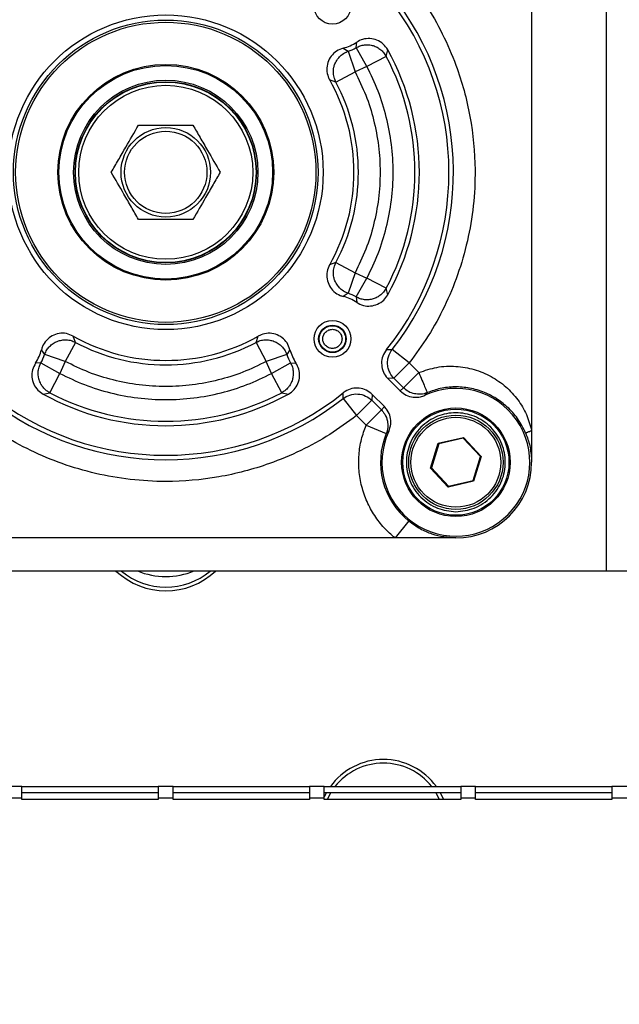
# Model space of a CAD drawing. Units: millimetres. Extents: x 125 to 10563, y 125 to 7300.
# Drawn here: x 1890 to 1972, y 5533 to 5669 of the extents above; entities that cross this region are included whole.
import ezdxf

# ---------------------------------------------------------------- set-up
doc = ezdxf.new("R2010")
doc.units = ezdxf.units.MM
doc.header["$LTSCALE"] = 25
doc.header["$PDSIZE"] = -1
doc.layers.add('WYMIAR', color=8, linetype='Continuous')
doc.styles.add('SLDTEXTSTYLE0', font='TXT', dxfattribs={"width": 0.605})
doc.dimstyles.new('SLDDIMSTYLE0', dxfattribs={"dimtxt": 77.049561, "dimasz": 82.55, "dimexe": 0, "dimexo": 0.0625, "dimgap": 19.26239, "dimtad": 1, "dimdec": 0, "dimrnd": 1e-09, "dimzin": 12, "dimdsep": 46, "dimtxsty": 'SLDTEXTSTYLE0', "dimsah": 1, "dimcen": 0.09, "dimadec": 0, "dimazin": 3, "dimtfac": 1, "dimtdec": 0, "dimtofl": 0, "dimtmove": 0, "dimatfit": 3, "dimfxl": 0, "dimfrac": 2, "dimtolj": 1, "dimtzin": 12, "dimarcsym": 0})

# ---------------------------------------------------------------- blocks, each defined once
blk = doc.blocks.new('_D_11')
at = {"layer": 'Defpoints', "color": 0}
for p in [(1909.72, 6575.91), (2355.97, 4717.11), (3774.95, 4717.11)]:
    blk.add_point(p, dxfattribs=at)
at = {"layer": 'WYMIAR', "color": 0, "lineweight": -2}
for p, q in [((1909.78, 6575.91), (3774.95, 6575.91)), ((3774.95, 6493.36), (3774.95, 4799.66)), ((2356.03, 4717.11), (3774.95, 4717.11))]:
    blk.add_line(p, q, dxfattribs=at)
at = {"layer": 'WYMIAR', "color": 0}
for points in [[(3788.71, 6493.36), (3761.19, 6493.36), (3774.95, 6575.91)], [(3761.19, 4799.66), (3788.71, 4799.66), (3774.95, 4717.11)]]:
    blk.add_solid(points, dxfattribs=at)
at = {"layer": 'WYMIAR', "color": 0, "lineweight": 18, "insert": (3678.64, 5646.51), "char_height": 77.05, "attachment_point": 2, "rotation": 90, "style": 'SLDTEXTSTYLE0'}
blk.add_mtext('\\A1;1859', dxfattribs=at)

msp = doc.modelspace()

# ---------------------------------------------------------------- linework, layer by layer
at = {"lineweight": 25}
for p, q in [((1970.47, 5592.91), (1970.47, 5702.91)), ((1960.16, 5683.63), (1960.16, 5612.29)), ((1935.98, 5665.11), (1936.04, 5665.86)), ((1934.18, 5665.04), (1934.85, 5664.6)), ((1934.85, 5664.6), (1935.82, 5661.77)), ((1937.46, 5662.51), (1935.98, 5665.11)), ((1940.12, 5663.9), (1940.32, 5664.81)), ((1940.12, 5663.9), (1937.46, 5662.51)), ((1933.17, 5660.36), (1935.82, 5661.77)), ((1937.46, 5662.51), (1935.82, 5661.77)), ((1933.17, 5660.36), (1932.31, 5660.66)), ((1933.17, 5635.46), (1932.31, 5635.16)), ((1933.17, 5635.46), (1935.82, 5634.06)), ((1935.82, 5634.06), (1934.85, 5631.22)), ((1935.82, 5634.06), (1937.46, 5633.32)), ((1935.98, 5630.71), (1937.46, 5633.32)), ((1940.12, 5631.92), (1937.46, 5633.32)), ((1940.32, 5631.01), (1940.12, 5631.92)), ((1934.85, 5631.22), (1934.18, 5630.78)), ((1935.98, 5630.71), (1936.04, 5629.96)), ((1897.26, 5624.45), (1896.96, 5625.31)), ((1922.17, 5624.45), (1922.47, 5625.31)), ((1893.03, 5622.78), (1892.59, 5623.44)), ((1897.26, 5624.45), (1895.86, 5621.81)), ((1922.17, 5624.45), (1923.57, 5621.81)), ((1926.84, 5623.44), (1926.4, 5622.78)), ((1940.14, 5623.45), (1940.93, 5623.46)), ((1943.29, 5621.61), (1940.93, 5623.46)), ((1895.86, 5621.81), (1893.03, 5622.78)), ((1926.4, 5622.78), (1923.57, 5621.81)), ((1892.51, 5621.64), (1891.76, 5621.59)), ((1892.51, 5621.64), (1895.12, 5620.16)), ((1895.86, 5621.81), (1895.12, 5620.16)), ((1924.31, 5620.16), (1923.57, 5621.81)), ((1924.31, 5620.16), (1926.92, 5621.64)), ((1926.92, 5621.64), (1927.67, 5621.59)), ((1941.17, 5619.5), (1943.29, 5621.61)), ((1943.29, 5621.61), (1944.61, 5620.29)), ((1893.72, 5617.51), (1895.12, 5620.16)), ((1925.71, 5617.51), (1924.31, 5620.16)), ((1941.17, 5619.5), (1940.35, 5619.45)), ((1940.35, 5619.45), (1942.05, 5617.75)), ((1942.5, 5618.17), (1941.17, 5619.5)), ((1944.61, 5620.29), (1942.5, 5618.17)), ((1942.5, 5618.17), (1942.05, 5617.75)), ((1892.81, 5617.31), (1893.72, 5617.51)), ((1925.71, 5617.51), (1926.62, 5617.31)), ((1934.16, 5616.7), (1934.18, 5617.49)), ((1934.16, 5616.7), (1936.01, 5614.34)), ((1936.01, 5614.34), (1938.13, 5616.46)), ((1938.18, 5617.27), (1938.13, 5616.46)), ((1938.13, 5616.46), (1939.45, 5615.13)), ((1939.87, 5615.58), (1938.18, 5617.27)), ((1945.76, 5617.52), (1945.43, 5617.15)), ((1939.45, 5615.13), (1937.34, 5613.01)), ((1939.87, 5615.58), (1939.45, 5615.13)), ((1937.34, 5613.01), (1936.01, 5614.34)), ((1937.34, 5613.01), (1940.11, 5611.87)), ((1940.47, 5612.19), (1940.11, 5611.87)), ((1947.27, 5610.53), (1950.76, 5611.33)), ((1950.73, 5611.22), (1947.35, 5610.44)), ((1950.73, 5611.22), (1950.76, 5611.33)), ((1953.09, 5608.69), (1950.73, 5611.22)), ((1950.76, 5611.33), (1953.2, 5608.72)), ((1946.23, 5607.1), (1947.27, 5610.53)), ((1947.35, 5610.44), (1946.34, 5607.13)), ((1947.35, 5610.44), (1947.27, 5610.53)), ((1952.08, 5605.38), (1953.09, 5608.69)), ((1953.2, 5608.72), (1952.16, 5605.29)), ((1953.09, 5608.69), (1953.2, 5608.72)), ((1946.23, 5607.1), (1946.34, 5607.13)), ((1948.67, 5604.49), (1946.23, 5607.1)), ((1946.34, 5607.13), (1948.7, 5604.6)), ((1952.16, 5605.29), (1948.67, 5604.49)), ((1948.67, 5604.49), (1948.7, 5604.6)), ((1948.7, 5604.6), (1952.08, 5605.38)), ((1952.16, 5605.29), (1952.08, 5605.38)), ((1943.21, 5599.81), (1941.33, 5597.47)), ((1941.33, 5597.47), (1878.1, 5597.47)), ((1949.72, 5597.47), (1941.33, 5597.47)), ((1970.47, 5592.91), (1859.72, 5592.91)), ((1979.72, 5592.91), (1970.47, 5592.91)), ((1889.89, 5563.16), (1887.85, 5563.16)), ((1889.89, 5561.56), (1889.89, 5563.16)), ((1889.89, 5563.16), (1908.69, 5563.16)), ((1889.89, 5562.36), (1908.69, 5562.36)), ((1910.74, 5563.16), (1908.69, 5563.16)), ((1908.69, 5563.16), (1908.69, 5561.56)), ((1910.74, 5561.56), (1910.74, 5563.16)), ((1910.74, 5563.16), (1929.54, 5563.16)), ((1910.74, 5562.36), (1929.54, 5562.36)), ((1931.58, 5563.16), (1929.54, 5563.16)), ((1929.54, 5563.16), (1929.54, 5561.56)), ((1931.58, 5561.56), (1931.58, 5563.16)), ((1931.58, 5563.16), (1950.38, 5563.16)), ((1931.58, 5562.36), (1950.38, 5562.36)), ((1932.47, 5562.36), (1931.97, 5561.41)), ((1947.46, 5561.41), (1946.96, 5562.36)), ((1952.43, 5563.16), (1950.38, 5563.16)), ((1950.38, 5563.16), (1950.38, 5561.56)), ((1952.43, 5561.56), (1952.43, 5563.16)), ((1952.43, 5563.16), (1971.23, 5563.16)), ((1952.43, 5562.36), (1971.23, 5562.36)), ((1973.27, 5563.16), (1971.23, 5563.16)), ((1971.23, 5563.16), (1971.23, 5561.56)), ((1889.89, 5561.56), (1887.85, 5561.56)), ((1889.89, 5561.41), (1889.89, 5561.56)), ((1908.69, 5561.41), (1889.89, 5561.41)), ((1908.69, 5561.56), (1908.69, 5561.41)), ((1910.74, 5561.56), (1908.69, 5561.56)), ((1910.74, 5561.41), (1910.74, 5561.56)), ((1929.54, 5561.41), (1910.74, 5561.41)), ((1929.54, 5561.56), (1929.54, 5561.41)), ((1931.58, 5561.56), (1929.54, 5561.56)), ((1931.58, 5561.41), (1931.58, 5561.56)), ((1950.38, 5561.41), (1931.58, 5561.41)), ((1950.38, 5561.56), (1950.38, 5561.41)), ((1952.43, 5561.56), (1950.38, 5561.56)), ((1952.43, 5561.41), (1952.43, 5561.56)), ((1971.23, 5561.41), (1952.43, 5561.41)), ((1971.23, 5561.56), (1971.23, 5561.41)), ((1973.27, 5561.56), (1971.23, 5561.56))]:
    msp.add_line(p, q, dxfattribs=at)
at = {"lineweight": 25, "flags": 128}
for points in [[(1960.16, 5612.29), (1960.16, 5611.87), (1960.16, 5610.16), (1960.16, 5609.73), (1960.16, 5609.31), (1960.16, 5608.88), (1960.16, 5608.67), (1960.16, 5608.56), (1960.16, 5608.45), (1960.16, 5608.35), (1960.16, 5608.29), (1960.16, 5608.24), (1960.16, 5608.13), (1960.16, 5608.08), (1960.16, 5608.03), (1960.16, 5607.92), (1960.16, 5607.91)], [(1931.89, 5562.36), (1931.85, 5562.28), (1931.58, 5561.76)], [(1948.01, 5561.41), (1947.99, 5561.46), (1947.54, 5562.36)]]:
    msp.add_lwpolyline(points, dxfattribs=at)
at = {"lineweight": 25}
for centre, radius in [((1932.7, 5670.89), 2.54), ((1909.72, 5647.91), 21.7), ((1909.72, 5647.91), 21), ((1909.72, 5647.91), 20.7), ((1909.72, 5647.91), 14.88), ((1909.72, 5647.91), 14.73), ((1909.72, 5647.91), 12.71), ((1909.72, 5647.91), 12.5), ((1909.72, 5647.91), 12.45), ((1909.72, 5647.91), 12), ((1909.72, 5647.91), 6.17), ((1909.72, 5647.91), 5.67), ((1932.7, 5624.93), 2.54), ((1932.7, 5624.93), 1.9), ((1932.7, 5624.93), 1.82), ((1949.72, 5607.91), 7.49), ((1949.72, 5607.91), 7.32), ((1949.72, 5607.91), 6.5), ((1949.72, 5607.91), 6.2)]:
    msp.add_circle(centre, radius, dxfattribs=at)
for centre, radius, start, end in [((1909.72, 5647.91), 39.04, 321.1937, 38.8545), ((1909.72, 5647.91), 39.65, 321.9308, 38.9429), ((1932.7, 5670.89), 6.04, 284.2562, 303.5946), ((1932.7, 5670.89), 6.65, 288.8942, 299.6258), ((1909.72, 5647.91), 34.96, 331.0859, 28.9141), ((1909.72, 5647.91), 34.35, 332.2561, 27.7439), ((1909.72, 5647.91), 25.95, 330.5635, 29.4365), ((1909.72, 5647.91), 26.56, 332.0436, 27.9564), ((1932.7, 5624.93), 6.04, 56.4054, 75.7438), ((1932.7, 5624.93), 6.65, 60.3742, 71.1058), ((1909.72, 5647.91), 25.95, 240.5635, 299.4365), ((1886.73, 5624.93), 6.04, 326.4054, 345.7438), ((1909.72, 5647.91), 26.56, 242.0436, 297.9564), ((1932.7, 5624.93), 6.04, 194.2562, 213.5946), ((1886.73, 5624.93), 6.65, 330.3742, 341.1058), ((1932.7, 5624.93), 6.65, 198.8942, 209.6258), ((1949.72, 5607.91), 10.19, 155.1406, 114.8594), ((1909.72, 5647.91), 39.04, 231.1937, 308.8063), ((1909.72, 5647.91), 39.65, 231.9308, 308.0692), ((1909.72, 5647.91), 34.96, 241.0859, 298.9141), ((1909.72, 5647.91), 34.35, 242.2561, 297.7439), ((1949.72, 5607.91), 10.39, 157.6039, 231.2431), ((1949.72, 5607.91), 10.44, 270, 0), ((1909.72, 5600.18), 10, 226.6379, 313.3621), ((1909.72, 5600.18), 9.5, 229.9331, 310.0669), ((1909.72, 5602.66), 10.5, 248.1423, 291.8577), ((1939.72, 5557.91), 9, 35.6844, 144.3156), ((1939.72, 5557.91), 8.5, 38.1435, 141.8565)]:
    msp.add_arc(centre, radius, start, end, dxfattribs=at)
for points, knots in [([(1942.88, 5674.72), (1943.8, 5673.51), (1945.65, 5671.07), (1947.93, 5667.02), (1950.15, 5661.91), (1951.87, 5655.62), (1952.5, 5649.06), (1952.21, 5643.29), (1951.39, 5638.44), (1950.05, 5633.78), (1948.22, 5629.39), (1946, 5625.3), (1944.19, 5622.83), (1943.29, 5621.61)], [0, 0, 0, 0, 0.07919, 0.160155, 0.24279, 0.370385, 0.49991, 0.586293, 0.672108, 0.75721, 0.839837, 0.920806, 1, 1, 1, 1]), ([(1935.98, 5665.11), (1936.16, 5665.2), (1936.52, 5665.38), (1937.11, 5665.5), (1937.72, 5665.51), (1938.31, 5665.4), (1938.87, 5665.17), (1939.35, 5664.85), (1939.79, 5664.43), (1940, 5664.09), (1940.12, 5663.9)], [0, 0, 0, 0, 0.123743, 0.250005, 0.376266, 0.500009, 0.623752, 0.750014, 0.859959, 1, 1, 1, 1]), ([(1940.32, 5664.81), (1940.13, 5665.09), (1939.74, 5665.65), (1938.86, 5666.19), (1937.86, 5666.41), (1936.87, 5666.31), (1936.3, 5666.01), (1936.04, 5665.86)], [0, 0, 0, 0, 0.2043028, 0.4086213, 0.6125851, 0.8163606, 1, 1, 1, 1]), ([(1934.18, 5665.04), (1933.86, 5664.92), (1933.23, 5664.69), (1932.48, 5663.97), (1932.01, 5663.07), (1931.87, 5662.05), (1932.03, 5661.23), (1932.24, 5660.8), (1932.31, 5660.66)], [0, 0, 0, 0, 0.1840232, 0.3680657, 0.551659, 0.7349239, 0.9183043, 1, 1, 1, 1]), ([(1933.17, 5660.36), (1933.1, 5660.53), (1932.92, 5660.92), (1932.8, 5661.61), (1932.85, 5662.3), (1933.05, 5662.94), (1933.34, 5663.47), (1933.79, 5663.99), (1934.29, 5664.37), (1934.69, 5664.54), (1934.85, 5664.6)], [0, 0, 0, 0, 0.1056, 0.250013, 0.404265, 0.499982, 0.640498, 0.750008, 0.899554, 1, 1, 1, 1]), ([(1935.82, 5661.77), (1936.34, 5660.7), (1937.38, 5658.57), (1938.44, 5655.14), (1939.12, 5651.58), (1939.34, 5647.91), (1939.12, 5644.25), (1938.44, 5640.68), (1937.38, 5637.25), (1936.34, 5635.12), (1935.82, 5634.06)], [0, 0, 0, 0, 0.12312, 0.24623, 0.372627, 0.5, 0.627372, 0.75377, 0.876871, 1, 1, 1, 1]), ([(1937.46, 5633.32), (1938.01, 5634.44), (1939.09, 5636.68), (1940.2, 5640.3), (1940.91, 5644.05), (1941.15, 5647.91), (1940.91, 5651.77), (1940.2, 5655.52), (1939.09, 5659.14), (1938.01, 5661.38), (1937.46, 5662.51)], [0, 0, 0, 0, 0.1231486, 0.2462881, 0.3726642, 0.4999999, 0.6273357, 0.7537117, 0.8768429, 1, 1, 1, 1]), ([(1902.21, 5647.91), (1902.54, 5648.47), (1903.19, 5649.61), (1904.47, 5651.83), (1905.38, 5653.41), (1905.96, 5654.41)], [0, 0, 0, 0, 0.2648623, 0.535468, 1, 1, 1, 1]), ([(1905.96, 5654.41), (1906.22, 5654.41), (1907.1, 5654.41), (1908.65, 5654.41), (1910.93, 5654.41), (1912.52, 5654.41), (1913.47, 5654.41)], [0, 0, 0, 0, 0.1065043, 0.3586385, 0.6168389, 1, 1, 1, 1]), ([(1913.47, 5654.41), (1913.79, 5653.85), (1914.45, 5652.71), (1915.73, 5650.5), (1916.64, 5648.91), (1917.22, 5647.91)], [0, 0, 0, 0, 0.264862, 0.535468, 1, 1, 1, 1]), ([(1905.96, 5641.41), (1905.64, 5641.97), (1904.98, 5643.11), (1903.7, 5645.33), (1902.79, 5646.91), (1902.21, 5647.91)], [0, 0, 0, 0, 0.2648623, 0.535468, 1, 1, 1, 1]), ([(1917.22, 5647.91), (1916.9, 5647.35), (1916.24, 5646.21), (1914.96, 5644), (1914.05, 5642.41), (1913.47, 5641.41)], [0, 0, 0, 0, 0.2648623, 0.535468, 1, 1, 1, 1]), ([(1913.47, 5641.41), (1912.52, 5641.41), (1910.95, 5641.41), (1908.66, 5641.41), (1907.12, 5641.41), (1906.22, 5641.41), (1905.96, 5641.41)], [0, 0, 0, 0, 0.383159, 0.634926, 0.893496, 1, 1, 1, 1]), ([(1934.85, 5631.22), (1934.69, 5631.29), (1934.29, 5631.45), (1933.79, 5631.83), (1933.34, 5632.35), (1933.05, 5632.88), (1932.85, 5633.52), (1932.8, 5634.21), (1932.92, 5634.9), (1933.1, 5635.3), (1933.17, 5635.46)], [0, 0, 0, 0, 0.100444, 0.249992, 0.359492, 0.500018, 0.595732, 0.749987, 0.894399, 1, 1, 1, 1]), ([(1932.31, 5635.16), (1932.17, 5634.85), (1931.9, 5634.23), (1931.91, 5633.19), (1932.24, 5632.22), (1932.87, 5631.42), (1933.58, 5630.97), (1934.04, 5630.83), (1934.18, 5630.78)], [0, 0, 0, 0, 0.184014, 0.368047, 0.551638, 0.734904, 0.918284, 1, 1, 1, 1]), ([(1940.12, 5631.92), (1940, 5631.73), (1939.79, 5631.39), (1939.35, 5630.97), (1938.87, 5630.65), (1938.31, 5630.43), (1937.72, 5630.31), (1937.11, 5630.32), (1936.52, 5630.45), (1936.16, 5630.62), (1935.98, 5630.71)], [0, 0, 0, 0, 0.140034, 0.249986, 0.376248, 0.499991, 0.623734, 0.749995, 0.876257, 1, 1, 1, 1]), ([(1936.04, 5629.96), (1936.34, 5629.8), (1936.94, 5629.48), (1937.97, 5629.42), (1938.95, 5629.68), (1939.79, 5630.22), (1940.15, 5630.76), (1940.32, 5631.01)], [0, 0, 0, 0, 0.204308, 0.408632, 0.612597, 0.816372, 1, 1, 1, 1]), ([(1932.7, 5623.61), (1932.86, 5623.63), (1933.12, 5623.65), (1933.43, 5623.82), (1933.64, 5623.99), (1933.81, 5624.2), (1933.97, 5624.51), (1934.05, 5624.93), (1933.97, 5625.35), (1933.81, 5625.66), (1933.64, 5625.87), (1933.43, 5626.04), (1933.12, 5626.2), (1932.7, 5626.28), (1932.27, 5626.2), (1931.97, 5626.04), (1931.76, 5625.87), (1931.58, 5625.66), (1931.42, 5625.35), (1931.34, 5624.93), (1931.42, 5624.51), (1931.58, 5624.2), (1931.76, 5623.99), (1931.97, 5623.82), (1932.27, 5623.65), (1932.53, 5623.63), (1932.7, 5623.61)], [0, 0, 0, 0, 0.059861, 0.092463, 0.125, 0.157602, 0.190139, 0.25, 0.309861, 0.342463, 0.375, 0.407602, 0.440139, 0.5, 0.559861, 0.592463, 0.625, 0.657602, 0.690139, 0.75, 0.809861, 0.842463, 0.875, 0.907602, 0.940139, 1, 1, 1, 1]), ([(1896.96, 5625.31), (1896.65, 5625.45), (1896.03, 5625.73), (1895, 5625.72), (1894.03, 5625.39), (1893.23, 5624.75), (1892.77, 5624.05), (1892.63, 5623.59), (1892.59, 5623.44)], [0, 0, 0, 0, 0.184014, 0.368046, 0.551638, 0.734903, 0.918283, 1, 1, 1, 1]), ([(1893.03, 5622.78), (1893.12, 5623), (1893.29, 5623.4), (1893.7, 5623.91), (1894.18, 5624.31), (1894.75, 5624.61), (1895.38, 5624.78), (1896.03, 5624.82), (1896.68, 5624.72), (1897.07, 5624.54), (1897.26, 5624.45)], [0, 0, 0, 0, 0.140255, 0.249984, 0.376452, 0.499989, 0.623526, 0.749995, 0.876463, 1, 1, 1, 1]), ([(1922.17, 5624.45), (1922.36, 5624.54), (1922.75, 5624.72), (1923.4, 5624.82), (1924.05, 5624.78), (1924.68, 5624.61), (1925.25, 5624.31), (1925.73, 5623.91), (1926.14, 5623.4), (1926.31, 5623), (1926.4, 5622.78)], [0, 0, 0, 0, 0.123537, 0.250005, 0.376474, 0.500011, 0.623548, 0.750016, 0.859738, 1, 1, 1, 1]), ([(1926.84, 5623.44), (1926.73, 5623.76), (1926.5, 5624.4), (1925.78, 5625.14), (1924.87, 5625.62), (1923.86, 5625.76), (1923.03, 5625.6), (1922.6, 5625.38), (1922.47, 5625.31)], [0, 0, 0, 0, 0.184024, 0.368066, 0.55166, 0.734925, 0.918305, 1, 1, 1, 1]), ([(1940.14, 5623.45), (1939.95, 5623.16), (1939.58, 5622.6), (1939.42, 5621.57), (1939.59, 5620.57), (1939.97, 5619.86), (1940.28, 5619.53), (1940.35, 5619.45)], [0, 0, 0, 0, 0.230674, 0.461361, 0.691764, 0.922094, 1, 1, 1, 1]), ([(1941.17, 5619.5), (1940.98, 5619.72), (1940.67, 5620.09), (1940.4, 5620.77), (1940.27, 5621.44), (1940.32, 5622.13), (1940.51, 5622.83), (1940.78, 5623.23), (1940.93, 5623.46)], [0, 0, 0, 0, 0.198227, 0.336252, 0.499988, 0.669419, 0.809346, 1, 1, 1, 1]), ([(1891.76, 5621.59), (1891.61, 5621.29), (1891.29, 5620.69), (1891.22, 5619.66), (1891.48, 5618.67), (1892.03, 5617.84), (1892.56, 5617.48), (1892.81, 5617.31)], [0, 0, 0, 0, 0.204308, 0.408632, 0.612597, 0.816372, 1, 1, 1, 1]), ([(1893.72, 5617.51), (1893.58, 5617.6), (1893.23, 5617.8), (1892.82, 5618.21), (1892.47, 5618.73), (1892.29, 5619.15), (1892.13, 5619.74), (1892.09, 5620.38), (1892.26, 5621.13), (1892.44, 5621.49), (1892.51, 5621.64)], [0, 0, 0, 0, 0.106564, 0.250188, 0.360987, 0.500387, 0.525771, 0.749806, 0.891411, 1, 1, 1, 1]), ([(1923.57, 5621.81), (1922.51, 5621.29), (1920.38, 5620.25), (1916.94, 5619.19), (1913.38, 5618.51), (1909.72, 5618.28), (1906.05, 5618.51), (1902.49, 5619.19), (1899.05, 5620.25), (1896.93, 5621.29), (1895.86, 5621.81)], [0, 0, 0, 0, 0.12312, 0.24623, 0.372627, 0.5, 0.627372, 0.75377, 0.876871, 1, 1, 1, 1]), ([(1926.92, 5621.64), (1926.99, 5621.49), (1927.17, 5621.13), (1927.32, 5620.46), (1927.31, 5619.87), (1927.22, 5619.48), (1927.14, 5619.15), (1926.96, 5618.73), (1926.61, 5618.21), (1926.2, 5617.8), (1925.85, 5617.6), (1925.71, 5617.51)], [0, 0, 0, 0, 0.108518, 0.250036, 0.424379, 0.474566, 0.499928, 0.639231, 0.74997, 0.8935, 1, 1, 1, 1]), ([(1926.62, 5617.31), (1926.9, 5617.5), (1927.46, 5617.88), (1927.99, 5618.77), (1928.22, 5619.76), (1928.12, 5620.76), (1927.81, 5621.32), (1927.67, 5621.59)], [0, 0, 0, 0, 0.204303, 0.408621, 0.612585, 0.816361, 1, 1, 1, 1]), ([(1944.61, 5620.29), (1945.44, 5620.57), (1947.09, 5621.13), (1949.7, 5621.22), (1952.26, 5620.8), (1954.6, 5619.81), (1956.66, 5618.39), (1958.3, 5616.59), (1959.54, 5614.54), (1959.95, 5613.04), (1960.16, 5612.29)], [0, 0, 0, 0, 0.130592, 0.262099, 0.390157, 0.51887, 0.642779, 0.765969, 0.883745, 1, 1, 1, 1]), ([(1895.12, 5620.16), (1896.24, 5619.62), (1898.49, 5618.53), (1902.1, 5617.42), (1905.86, 5616.71), (1909.72, 5616.48), (1913.57, 5616.71), (1917.33, 5617.42), (1920.94, 5618.53), (1923.19, 5619.62), (1924.31, 5620.16)], [0, 0, 0, 0, 0.123149, 0.246288, 0.372664, 0.5, 0.627336, 0.753712, 0.876843, 1, 1, 1, 1]), ([(1938.18, 5617.27), (1937.91, 5617.49), (1937.39, 5617.92), (1936.39, 5618.19), (1935.37, 5618.13), (1934.63, 5617.83), (1934.27, 5617.56), (1934.18, 5617.49)], [0, 0, 0, 0, 0.230674, 0.461361, 0.691764, 0.922094, 1, 1, 1, 1]), ([(1944.8, 5617.31), (1944.54, 5617.31), (1943.98, 5617.31), (1943.17, 5617.61), (1942.72, 5617.99), (1942.5, 5618.17)], [0, 0, 0, 0, 0.306436, 0.66082, 1, 1, 1, 1]), ([(1959.33, 5611.95), (1958.99, 5612.63), (1958.33, 5613.95), (1956.89, 5615.54), (1955.34, 5616.73), (1953.91, 5617.47), (1952.67, 5617.9), (1951.29, 5618.23), (1949.58, 5618.36), (1947.58, 5618.16), (1946.36, 5617.73), (1945.76, 5617.52)], [0, 0, 0, 0, 0.142137, 0.273389, 0.393806, 0.503441, 0.57043, 0.635991, 0.762739, 0.884018, 1, 1, 1, 1]), ([(1934.16, 5616.7), (1934.46, 5616.88), (1935.08, 5617.27), (1936.2, 5617.39), (1937.29, 5617.13), (1937.86, 5616.68), (1938.13, 5616.46)], [0, 0, 0, 0, 0.241635, 0.5, 0.758365, 1, 1, 1, 1]), ([(1942.05, 5617.75), (1942.31, 5617.54), (1942.83, 5617.11), (1943.83, 5616.84), (1944.73, 5616.88), (1945.24, 5617.08), (1945.43, 5617.15)], [0, 0, 0, 0, 0.276231, 0.552455, 0.828856, 1, 1, 1, 1]), ([(1945.76, 5617.52), (1945.48, 5617.41), (1945.17, 5617.29), (1944.84, 5617.31), (1944.8, 5617.31)], [0, 0, 0, 0, 0.876144, 1, 1, 1, 1]), ([(1939.45, 5615.13), (1939.62, 5614.94), (1940, 5614.5), (1940.31, 5613.65), (1940.37, 5612.71), (1940.2, 5612.14), (1940.11, 5611.87)], [0, 0, 0, 0, 0.208792, 0.499927, 0.755445, 1, 1, 1, 1]), ([(1940.47, 5612.19), (1940.58, 5612.51), (1940.81, 5613.16), (1940.71, 5614.19), (1940.37, 5615.01), (1940.01, 5615.42), (1939.87, 5615.58)], [0, 0, 0, 0, 0.2768997, 0.5538099, 0.8304531, 1, 1, 1, 1]), ([(1936.01, 5614.34), (1934.8, 5613.45), (1932.36, 5611.66), (1928.33, 5609.45), (1923.25, 5607.32), (1917.02, 5605.68), (1910.53, 5605.12), (1904.83, 5605.45), (1900.04, 5606.28), (1895.44, 5607.63), (1891.1, 5609.45), (1887.07, 5611.66), (1884.63, 5613.45), (1883.42, 5614.34)], [0, 0, 0, 0, 0.079284, 0.160303, 0.242957, 0.370493, 0.499913, 0.586224, 0.671981, 0.757043, 0.839688, 0.920712, 1, 1, 1, 1]), ([(1949.72, 5601.09), (1948.86, 5601.18), (1947.54, 5601.32), (1945.95, 5602.17), (1944.86, 5603.05), (1943.97, 5604.14), (1943.15, 5605.73), (1942.73, 5607.91), (1943.15, 5610.09), (1943.97, 5611.68), (1944.86, 5612.77), (1945.95, 5613.65), (1947.54, 5614.48), (1949.72, 5614.9), (1951.89, 5614.48), (1953.48, 5613.65), (1954.57, 5612.77), (1955.46, 5611.68), (1956.28, 5610.09), (1956.7, 5607.91), (1956.28, 5605.73), (1955.46, 5604.14), (1954.57, 5603.05), (1953.48, 5602.17), (1951.89, 5601.32), (1950.57, 5601.18), (1949.72, 5601.09)], [0, 0, 0, 0, 0.059864, 0.09209, 0.125, 0.15791, 0.190136, 0.25, 0.309864, 0.34209, 0.375, 0.40791, 0.440136, 0.5, 0.559864, 0.59209, 0.625, 0.65791, 0.690136, 0.75, 0.809864, 0.84209, 0.875, 0.90791, 0.940136, 1, 1, 1, 1]), ([(1941.33, 5597.47), (1940.82, 5597.92), (1939.77, 5598.84), (1938.47, 5600.54), (1937.42, 5602.46), (1936.69, 5604.56), (1936.31, 5606.75), (1936.31, 5608.94), (1936.63, 5611.05), (1937.1, 5612.37), (1937.34, 5613.01)], [0, 0, 0, 0, 0.1193308, 0.2433918, 0.3708196, 0.5, 0.6291804, 0.7566082, 0.8806692, 1, 1, 1, 1]), ([(1959.33, 5611.95), (1959.34, 5611.95), (1959.36, 5611.96), (1959.46, 5612), (1959.57, 5612.05), (1959.7, 5612.1), (1959.89, 5612.18), (1960.05, 5612.25), (1960.16, 5612.29)], [0, 0, 0, 0, 0.23972, 0.368546, 0.500034, 0.631517, 0.760327, 1, 1, 1, 1]), ([(1959.33, 5611.95), (1959.36, 5611.87), (1959.63, 5611.23), (1960.03, 5609.92), (1960.11, 5608.6), (1960.16, 5607.91)], [0, 0, 0, 0, 0.060554, 0.502901, 1, 1, 1, 1]), ([(1943.21, 5599.81), (1943.73, 5599.44), (1944.78, 5598.69), (1946.96, 5597.74), (1948.61, 5597.58), (1949.72, 5597.47)], [0, 0, 0, 0, 0.2497485, 0.4999874, 1, 1, 1, 1])]:
    msp.add_open_spline(points, degree=3, knots=knots, dxfattribs=at)
msp.add_open_spline([(1944.61, 5620.29), (1944.76, 5619.93), (1945.06, 5619.21), (1945.43, 5618.3), (1945.7, 5617.66), (1945.74, 5617.56), (1945.76, 5617.52)], degree=3, dxfattribs=at)

# ---------------------------------------------------------------- dimensions: what is measured, and where the dimension line sits
at = {"layer": 'WYMIAR', "lineweight": 18}
dim = msp.add_linear_dim(base=(3774.95, 4717.11), p1=(1909.72, 6575.91), p2=(2355.97, 4717.11), angle=90, dimstyle='SLDDIMSTYLE0', dxfattribs=at)
dim.commit()
dim.dimension.update_dxf_attribs({"geometry": '_D_11', "text_midpoint": (3774.95, 5646.51), "dimtype": 160})

doc.saveas('drawing.dxf')
